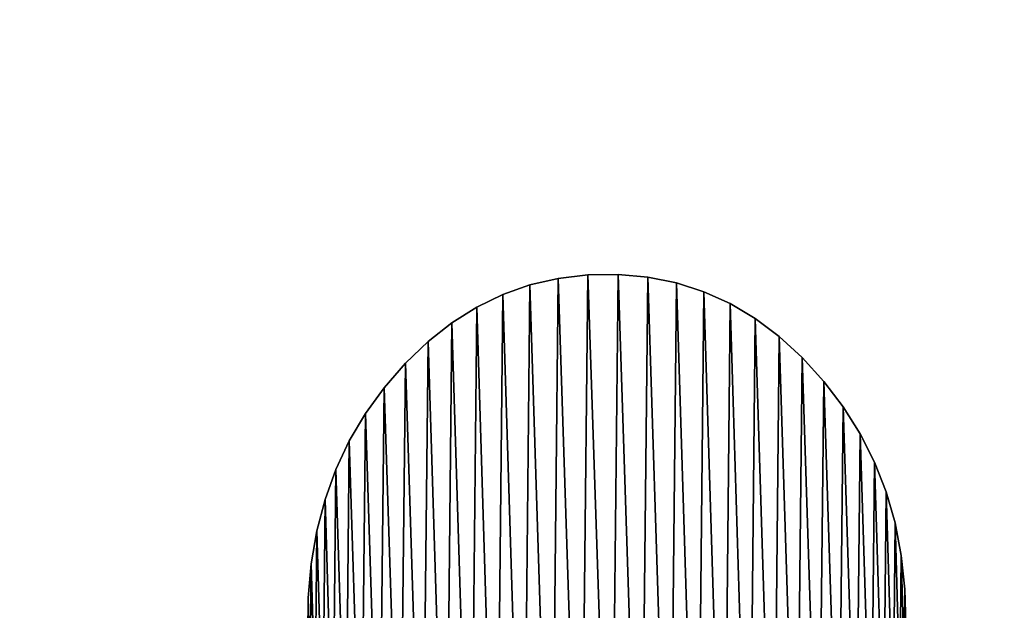
# Model space of a CAD drawing. Units: inches. Extents: x 0.6 to 49.2, y -2.7 to 45.8.
# Drawn here: x 9.3 to 9.8, y 2.5 to 2.8 of the extents above; entities that cross this region are included whole.
import ezdxf

# ---------------------------------------------------------------- set-up
doc = ezdxf.new("R2010")
doc.units = ezdxf.units.IN
doc.header["$MEASUREMENT"] = 0
doc.layers.get('0').update_dxf_attribs({"true_color": 0xff5454})
doc.layers.add('Capa_1', color=7, linetype='Continuous', true_color=0xffffff)

# ---------------------------------------------------------------- blocks, each defined once
blk = doc.blocks.new('block_2')
at = {"layer": 'Capa_1'}
for p, q in [((168.6542, -171.7599), (168.5173, -171.7914)), ((168.6542, -171.7599, 0.7874), (168.5173, -171.7914, 0.7874)), ((168.7968, -171.7432), (168.6542, -171.7599)), ((168.7968, -171.7432, 0.7874), (168.6542, -171.7599, 0.7874)), ((168.6542, -171.7599), (168.6542, -171.7599, 0.7874)), ((168.9438, -171.7413), (168.7968, -171.7432)), ((168.9438, -171.7413, 0.7874), (168.7968, -171.7432, 0.7874)), ((168.7968, -171.7432), (168.7968, -171.7432, 0.7874)), ((169.087, -171.7543), (168.9438, -171.7413)), ((169.087, -171.7543, 0.7874), (168.9438, -171.7413, 0.7874)), ((168.9438, -171.7413), (168.9438, -171.7413, 0.7874)), ((169.2247, -171.7821), (169.087, -171.7543)), ((169.2247, -171.7821, 0.7874), (169.087, -171.7543, 0.7874)), ((169.087, -171.7543), (169.087, -171.7543, 0.7874)), ((168.5173, -171.7914), (168.3859, -171.8376)), ((168.5173, -171.7914, 0.7874), (168.3859, -171.8376, 0.7874)), ((168.5173, -171.7914), (168.5173, -171.7914, 0.7874)), ((169.3571, -171.8247), (169.2247, -171.7821)), ((169.3571, -171.8247, 0.7874), (169.2247, -171.7821, 0.7874)), ((169.2247, -171.7821), (169.2247, -171.7821, 0.7874)), ((168.3859, -171.8376), (168.2602, -171.8986)), ((168.3859, -171.8376, 0.7874), (168.2602, -171.8986, 0.7874)), ((168.3859, -171.8376), (168.3859, -171.8376, 0.7874)), ((169.484, -171.882), (169.3571, -171.8247)), ((169.484, -171.882, 0.7874), (169.3571, -171.8247, 0.7874)), ((169.3571, -171.8247), (169.3571, -171.8247, 0.7874)), ((168.2602, -171.8986), (168.1399, -171.9743)), ((168.2602, -171.8986, 0.7874), (168.1399, -171.9743, 0.7874)), ((168.2602, -171.8986), (168.2602, -171.8986, 0.7874)), ((169.6053, -171.954), (169.484, -171.882)), ((169.6053, -171.954, 0.7874), (169.484, -171.882, 0.7874)), ((169.484, -171.882), (169.484, -171.882, 0.7874)), ((169.7211, -172.0408), (169.6053, -171.954)), ((169.7211, -172.0408, 0.7874), (169.6053, -171.954, 0.7874)), ((169.6053, -171.954), (169.6053, -171.954, 0.7874)), ((168.1399, -171.9743), (168.025, -172.0647)), ((168.1399, -171.9743, 0.7874), (168.025, -172.0647, 0.7874)), ((168.1399, -171.9743), (168.1399, -171.9743, 0.7874)), ((169.8312, -172.1421), (169.7211, -172.0408)), ((169.8312, -172.1421, 0.7874), (169.7211, -172.0408, 0.7874)), ((169.7211, -172.0408), (169.7211, -172.0408, 0.7874)), ((168.025, -172.0647), (167.9156, -172.1697)), ((168.025, -172.0647, 0.7874), (167.9156, -172.1697, 0.7874)), ((168.025, -172.0647), (168.025, -172.0647, 0.7874)), ((169.9356, -172.2574), (169.8312, -172.1421)), ((169.9356, -172.2574, 0.7874), (169.8312, -172.1421, 0.7874)), ((169.8312, -172.1421), (169.8312, -172.1421, 0.7874)), ((167.9156, -172.1697), (167.813, -172.2875)), ((167.9156, -172.1697, 0.7874), (167.813, -172.2875, 0.7874)), ((167.9156, -172.1697), (167.9156, -172.1697, 0.7874)), ((167.813, -172.2875), (167.7227, -172.4123)), ((167.813, -172.2875, 0.7874), (167.7227, -172.4123, 0.7874)), ((167.813, -172.2875), (167.813, -172.2875, 0.7874)), ((170.0301, -172.3804), (169.9356, -172.2574)), ((170.0301, -172.3804, 0.7874), (169.9356, -172.2574, 0.7874)), ((169.9356, -172.2574), (169.9356, -172.2574, 0.7874)), ((170.1118, -172.5102), (170.0301, -172.3804)), ((170.1118, -172.5102, 0.7874), (170.0301, -172.3804, 0.7874)), ((170.0301, -172.3804), (170.0301, -172.3804, 0.7874)), ((167.7227, -172.4123), (167.6451, -172.5437)), ((167.7227, -172.4123, 0.7874), (167.6451, -172.5437, 0.7874)), ((167.7227, -172.4123), (167.7227, -172.4123, 0.7874)), ((170.1807, -172.6468), (170.1118, -172.5102)), ((170.1807, -172.6468, 0.7874), (170.1118, -172.5102, 0.7874)), ((170.1118, -172.5102), (170.1118, -172.5102, 0.7874)), ((167.6451, -172.5437), (167.5801, -172.682)), ((167.6451, -172.5437, 0.7874), (167.5801, -172.682, 0.7874)), ((167.6451, -172.5437), (167.6451, -172.5437, 0.7874)), ((170.2367, -172.79), (170.1807, -172.6468)), ((170.2367, -172.79, 0.7874), (170.1807, -172.6468, 0.7874)), ((170.1807, -172.6468), (170.1807, -172.6468, 0.7874)), ((167.5801, -172.682), (167.5279, -172.8269)), ((167.5801, -172.682, 0.7874), (167.5279, -172.8269, 0.7874)), ((167.5801, -172.682), (167.5801, -172.682, 0.7874)), ((170.28, -172.94), (170.2367, -172.79)), ((170.28, -172.94, 0.7874), (170.2367, -172.79, 0.7874)), ((170.2367, -172.79), (170.2367, -172.79, 0.7874)), ((167.5279, -172.8269), (167.4883, -172.9785)), ((167.5279, -172.8269, 0.7874), (167.4883, -172.9785, 0.7874)), ((167.5279, -172.8269), (167.5279, -172.8269, 0.7874)), ((170.3104, -173.0966), (170.28, -172.94)), ((170.3104, -173.0966, 0.7874), (170.28, -172.94, 0.7874)), ((170.28, -172.94), (170.28, -172.94, 0.7874)), ((167.4883, -172.9785), (167.4613, -173.1367)), ((167.4883, -172.9785, 0.7874), (167.4613, -173.1367, 0.7874)), ((167.4883, -172.9785), (167.4883, -172.9785, 0.7874)), ((170.328, -173.2597), (170.3104, -173.0966)), ((170.328, -173.2597, 0.7874), (170.3104, -173.0966, 0.7874)), ((170.3104, -173.0966), (170.3104, -173.0966, 0.7874)), ((167.4613, -173.1367), (167.4471, -173.3016)), ((167.4613, -173.1367, 0.7874), (167.4471, -173.3016, 0.7874)), ((167.4613, -173.1367), (167.4613, -173.1367, 0.7874)), ((170.3328, -173.4293), (170.328, -173.2597)), ((170.3328, -173.4293, 0.7874), (170.328, -173.2597, 0.7874)), ((170.328, -173.2597), (170.328, -173.2597, 0.7874)), ((167.4471, -173.3016), (167.4455, -173.4719)), ((167.4471, -173.3016, 0.7874), (167.4455, -173.4719, 0.7874)), ((167.4471, -173.3016), (167.4471, -173.3016, 0.7874))]:
    blk.add_line(p, q, dxfattribs=at)
mesh = blk.add_polyface()
corners = [(79.8729, -180.1803), (79.8729, -181.2422), (79.8729, -179.067), (237.4597, -179.7148), (237.4597, -181.7833), (237.4597, -180.8148), (237.4597, -182.4833), (237.4597, -182.7775), (76.0737, -144.3777), (76.0645, -145.7181), (76.0645, -145.1067), (76.0645, -146.6323), (76.0645, -147.7123), (76.0645, -148.8208), (76.0645, -149.8207), (76.0645, -151.588), (76.0645, -154.0651), (76.0645, -162.4606), (76.0645, -171.5394), (76.0645, -174.8707), (76.0645, -176.86), (76.0645, -177.4076), (76.0645, -178.2808), (76.0645, -179.3427), (76.0645, -181.4835), (76.0645, -182.733), (76.1758, -184.6832), (76.5014, -141.1844), (76.8582, -187.7898), (77.5217, -138.2178), (78.1066, -190.6431), (79.0711, -135.5416), (79.8577, -193.1796), (79.8729, -145.0172), (79.9166, -143.883), (81.0859, -133.2194), (80.3615, -141.4798), (81.2475, -139.2621), (83.5027, -131.3148), (82.5259, -137.2785), (84.1481, -135.5778), (86.2578, -129.8915), (86.0656, -134.2087), (88.2296, -133.2198), (89.2877, -129.0132), (90.5916, -132.6598), (92.2944, -128.7411), (92.9114, -132.5489), (98.7704, -128.7411), (101.9022, -132.5489), (114.1743, -128.7411), (119.0666, -132.5489), (135.4883, -128.7411), (141.3866, -132.5489), (159.6945, -128.7411), (165.8443, -132.5489), (183.775, -128.7411), (189.4218, -132.5489), (204.7118, -128.7411), (209.1011, -132.5489), (219.487, -128.7411), (221.8644, -132.5489), (225.0827, -128.7411), (225.712, -132.5647), (228.3071, -129.064), (228.1409, -132.9315), (230.3925, -133.7476), (231.3157, -129.9902), (232.4182, -134.9642), (234.0447, -131.456), (234.1693, -136.5327), (236.4304, -133.3978), (235.5969, -138.4043), (236.6525, -140.5304), (238.4092, -135.752), (237.2873, -142.8622), (237.4597, -144.9351), (237.4597, -145.2684), (237.4597, -155.218), (241.269, -145.1427), (241.269, -151.7288), (241.2667, -144.652), (241.269, -149.8949), (241.269, -150.9557), (241.269, -145.7846), (241.269, -146.7179), (241.269, -147.8054), (241.269, -148.9101), (241.269, -150.6224), (241.269, -158.2451), (241.269, -171.8633), (241.269, -154.3402), (241.269, -167.5923), (241.269, -162.8577), (241.269, -176.8898), (241.269, -177.4698), (241.269, -176.6711), (241.269, -178.364), (241.269, -180.5468), (241.269, -179.4354), (80.3069, -186.0333), (82.0477, -195.3355), (79.9009, -183.6168), (79.8729, -182.663), (79.8729, -182.1155), (79.8729, -145.5315), (79.8729, -146.3829), (79.8729, -147.4342), (79.8729, -148.5485), (79.8729, -149.5884), (79.8729, -150.4169), (79.8729, -150.8969), (79.8729, -151.2471), (79.8729, -153.2971), (79.8729, -156.8359), (79.8729, -161.2777), (79.8729, -166.0367), (79.8729, -170.5273), (79.8729, -174.1637), (79.8729, -176.3602), (79.8729, -176.79), (79.8729, -177.2348), (79.8729, -178.0395), (81.158, -188.2683), (82.4056, -190.2732), (84.6132, -197.0473), (84.001, -191.9994), (85.8957, -193.398), (87.4905, -198.2513), (88.041, -194.4204), (90.6162, -198.8837), (90.3884, -195.018), (92.6257, -195.158), (93.7142, -198.9658), (100.7992, -195.158), (104.2769, -198.9658), (117.3977, -195.158), (122.5101, -198.9658), (139.4034, -195.158), (145.396, -198.9658), (163.7982, -195.158), (169.9165, -198.9658), (187.5643, -195.158), (193.0539, -198.9658), (221.1386, -195.158), (211.7901, -198.9658), (223.1073, -198.9658), (225.5031, -195.151), (226.4484, -198.9087), (227.9446, -194.8238), (229.5906, -198.3267), (230.2129, -194.0433), (232.4904, -197.1679), (232.2593, -192.8582), (234.035, -191.3172), (235.0841, -195.496), (235.4915, -189.4689), (237.308, -193.3747), (236.58, -187.3622), (237.2517, -185.0457), (239.0984, -190.8675), (239.9173, -138.4548), (240.3916, -188.0381), (240.891, -141.4427), (241.1239, -184.9502), (241.269, -182.7495), (241.269, -182.3409), (241.269, -175.0848), (241.269, -181.561), (237.4597, -164.0528), (237.4597, -159.3547), (237.4597, -168.7264), (237.4597, -172.7899), (237.4597, -175.6575), (237.4597, -176.7436), (237.4597, -176.9978), (237.4597, -177.6692), (237.4597, -178.6206), (237.4597, -146.9807), (237.4597, -145.996), (237.4597, -148.0854), (237.4597, -149.1729), (237.4597, -150.1062), (237.4597, -150.7481), (237.4597, -150.9715), (237.4597, -152.2284), (76.0645, -182.2882), (76.0645, -180.456), (76.0645, -176.6157), (76.0645, -167.2074), (76.0645, -157.8845), (76.0645, -150.9464), (76.0645, -150.575)]
mesh.append_faces([[corners[k] for k in face] for face in [(3, 4, 5), (8, 9, 10), (82, 86, 87), (83, 82, 88), (92, 89, 93), (98, 97, 99), (166, 98, 168), (78, 169, 170), (77, 178, 179), (14, 191, 192)]], dxfattribs={"vtx0": -1})
mesh.append_faces([[corners[k] for k in face] for face in [(4, 3, 6), (6, 3, 7), (9, 8, 11), (11, 8, 12), (12, 8, 13), (13, 8, 14), (15, 8, 16), (18, 8, 19), (20, 8, 21), (21, 8, 22), (22, 8, 23), (25, 8, 26), (26, 27, 28), (28, 29, 30), (30, 31, 32), (33, 31, 34), (34, 35, 36), (36, 35, 37), (37, 38, 39), (39, 38, 40), (40, 41, 42), (42, 41, 43), (43, 44, 45), (45, 46, 47), (47, 48, 49), (49, 50, 51), (51, 52, 53), (53, 54, 55), (55, 56, 57), (57, 58, 59), (59, 60, 61), (61, 62, 63), (63, 64, 65), (65, 64, 66), (66, 67, 68), (68, 69, 70), (70, 71, 72), (72, 71, 73), (73, 74, 75), (75, 74, 76), (76, 74, 77), (79, 80, 81), (80, 82, 83), (89, 90, 91), (90, 89, 92), (97, 98, 95), (32, 100, 101), (100, 32, 102), (102, 32, 103), (103, 32, 104), (104, 2, 1), (101, 124, 125), (125, 127, 128), (128, 129, 130), (130, 132, 133), (133, 134, 135), (135, 136, 137), (137, 138, 139), (139, 140, 141), (141, 142, 143), (143, 144, 145), (145, 144, 146), (146, 147, 148), (148, 149, 150), (150, 151, 152), (152, 154, 155), (155, 156, 157), (157, 7, 160), (160, 161, 162), (162, 163, 164), (164, 81, 165), (165, 81, 166), (91, 81, 80), (169, 78, 171), (171, 78, 172), (172, 78, 173), (173, 78, 174), (174, 78, 175), (175, 78, 176), (176, 78, 177), (177, 78, 3), (178, 77, 180), (180, 77, 181), (181, 77, 182), (182, 77, 183), (183, 77, 184), (184, 77, 185), (185, 77, 78), (191, 14, 15)]], dxfattribs={"vtx0": -1, "vtx1": -1})
mesh.append_faces([[corners[k] for k in face] for face in [(14, 8, 15), (16, 8, 17), (17, 8, 18), (19, 8, 20), (23, 8, 24), (24, 8, 25), (32, 31, 33), (77, 74, 78), (78, 74, 3), (80, 79, 82), (104, 32, 33), (160, 7, 3), (160, 3, 74), (166, 81, 91), (166, 91, 90), (166, 96, 95), (166, 95, 98)]], dxfattribs={"vtx0": -1, "vtx1": -1, "vtx2": -1})
mesh.append_faces([[corners[k] for k in face] for face in [(26, 8, 27), (28, 27, 29), (30, 29, 31), (34, 31, 35), (37, 35, 38), (40, 38, 41), (43, 41, 44), (45, 44, 46), (47, 46, 48), (49, 48, 50), (51, 50, 52), (53, 52, 54), (55, 54, 56), (57, 56, 58), (59, 58, 60), (61, 60, 62), (63, 62, 64), (66, 64, 67), (68, 67, 69), (70, 69, 71), (73, 71, 74), (82, 79, 84), (82, 84, 85), (82, 85, 86), (104, 33, 105), (104, 105, 106), (104, 106, 107), (104, 107, 108), (104, 108, 109), (104, 109, 110), (104, 110, 111), (104, 111, 112), (104, 112, 113), (104, 113, 114), (104, 114, 115), (104, 115, 116), (104, 116, 117), (104, 117, 118), (104, 118, 119), (104, 119, 120), (104, 120, 121), (104, 121, 122), (104, 122, 2), (101, 100, 123), (101, 123, 124), (125, 124, 126), (125, 126, 127), (128, 127, 129), (130, 129, 131), (130, 131, 132), (133, 132, 134), (135, 134, 136), (137, 136, 138), (139, 138, 140), (141, 140, 142), (143, 142, 144), (146, 144, 147), (148, 147, 149), (150, 149, 151), (152, 151, 153), (152, 153, 154), (155, 154, 156), (157, 156, 158), (157, 158, 159), (157, 159, 7), (160, 74, 161), (162, 161, 163), (164, 163, 81), (166, 90, 167), (166, 167, 96)]], dxfattribs={"vtx0": -1, "vtx2": -1})
mesh.append_faces([[corners[k] for k in face] for face in [(0, 1, 2), (94, 95, 96)]], dxfattribs={"vtx1": -1})
mesh.append_faces([[corners[k] for k in face] for face in [(25, 186, 24), (24, 187, 23), (20, 188, 19), (18, 189, 17), (17, 190, 16)]], dxfattribs={"vtx2": -1})
mesh = blk.add_polyface()
corners = [(79.8729, -180.1803, 0.7874), (79.8729, -179.067, 0.7874), (79.8729, -181.2422, 0.7874), (76.0645, -182.733, 0.7874), (76.0645, -181.4835, 0.7874), (76.0645, -182.2882, 0.7874), (76.1758, -184.6832, 0.7874), (76.0645, -179.3427, 0.7874), (76.0645, -178.2808, 0.7874), (76.0645, -177.4076, 0.7874), (76.0645, -176.86, 0.7874), (76.0645, -174.8707, 0.7874), (76.0645, -171.5394, 0.7874), (76.0645, -162.4606, 0.7874), (76.0645, -154.0651, 0.7874), (76.0645, -151.588, 0.7874), (76.0645, -149.8207, 0.7874), (76.0645, -148.8208, 0.7874), (76.0645, -147.7123, 0.7874), (76.0645, -146.6323, 0.7874), (76.0645, -145.7181, 0.7874), (76.0645, -145.1067, 0.7874), (76.0737, -144.3777, 0.7874), (76.5014, -141.1844, 0.7874), (76.8582, -187.7898, 0.7874), (77.5217, -138.2178, 0.7874), (78.1066, -190.6431, 0.7874), (79.0711, -135.5416, 0.7874), (79.8577, -193.1796, 0.7874), (79.8729, -145.0172, 0.7874), (79.9166, -143.883, 0.7874), (81.0859, -133.2194, 0.7874), (79.8729, -182.1155, 0.7874), (79.8729, -178.0395, 0.7874), (79.8729, -177.2348, 0.7874), (79.8729, -176.79, 0.7874), (79.8729, -176.3602, 0.7874), (79.8729, -174.1637, 0.7874), (79.8729, -170.5273, 0.7874), (79.8729, -166.0367, 0.7874), (79.8729, -161.2777, 0.7874), (79.8729, -156.8359, 0.7874), (79.8729, -153.2971, 0.7874), (79.8729, -151.2471, 0.7874), (79.8729, -150.8969, 0.7874), (79.8729, -150.4169, 0.7874), (79.8729, -149.5884, 0.7874), (79.8729, -148.5485, 0.7874), (79.8729, -147.4342, 0.7874), (79.8729, -146.3829, 0.7874), (79.8729, -145.5315, 0.7874), (80.3615, -141.4798, 0.7874), (81.2475, -139.2621, 0.7874), (83.5027, -131.3148, 0.7874), (82.5259, -137.2785, 0.7874), (84.1481, -135.5778, 0.7874), (86.2578, -129.8915, 0.7874), (86.0656, -134.2087, 0.7874), (88.2296, -133.2198, 0.7874), (89.2877, -129.0132, 0.7874), (90.5916, -132.6598, 0.7874), (92.2944, -128.7411, 0.7874), (92.9114, -132.5489, 0.7874), (98.7704, -128.7411, 0.7874), (101.9022, -132.5489, 0.7874), (114.1743, -128.7411, 0.7874), (119.0666, -132.5489, 0.7874), (135.4883, -128.7411, 0.7874), (141.3866, -132.5489, 0.7874), (159.6945, -128.7411, 0.7874), (165.8443, -132.5489, 0.7874), (183.775, -128.7411, 0.7874), (189.4218, -132.5489, 0.7874), (204.7118, -128.7411, 0.7874), (209.1011, -132.5489, 0.7874), (219.487, -128.7411, 0.7874), (221.8644, -132.5489, 0.7874), (225.0827, -128.7411, 0.7874), (225.712, -132.5647, 0.7874), (228.3071, -129.064, 0.7874), (228.1409, -132.9315, 0.7874), (230.3925, -133.7476, 0.7874), (231.3157, -129.9902, 0.7874), (232.4182, -134.9642, 0.7874), (234.0447, -131.456, 0.7874), (234.1693, -136.5327, 0.7874), (236.4304, -133.3978, 0.7874), (235.5969, -138.4043, 0.7874), (236.6525, -140.5304, 0.7874), (238.4092, -135.752, 0.7874), (237.2873, -142.8622, 0.7874), (237.4597, -144.9351, 0.7874), (237.4597, -145.2684, 0.7874), (237.4597, -155.218, 0.7874), (237.4597, -150.9715, 0.7874), (237.4597, -152.2284, 0.7874), (237.4597, -150.7481, 0.7874), (237.4597, -150.1062, 0.7874), (237.4597, -149.1729, 0.7874), (237.4597, -148.0854, 0.7874), (237.4597, -146.9807, 0.7874), (237.4597, -145.996, 0.7874), (237.4597, -179.7148, 0.7874), (237.4597, -177.6692, 0.7874), (237.4597, -178.6206, 0.7874), (237.4597, -176.9978, 0.7874), (237.4597, -176.7436, 0.7874), (237.4597, -175.6575, 0.7874), (237.4597, -172.7899, 0.7874), (237.4597, -168.7264, 0.7874), (237.4597, -164.0528, 0.7874), (237.4597, -159.3547, 0.7874), (76.0645, -150.575, 0.7874), (76.0645, -150.9464, 0.7874), (76.0645, -157.8845, 0.7874), (76.0645, -167.2074, 0.7874), (76.0645, -176.6157, 0.7874), (76.0645, -180.456, 0.7874), (79.8729, -182.663, 0.7874), (79.9009, -183.6168, 0.7874), (80.3069, -186.0333, 0.7874), (82.0477, -195.3355, 0.7874), (81.158, -188.2683, 0.7874), (82.4056, -190.2732, 0.7874), (84.6132, -197.0473, 0.7874), (84.001, -191.9994, 0.7874), (85.8957, -193.398, 0.7874), (87.4905, -198.2513, 0.7874), (88.041, -194.4204, 0.7874), (90.6162, -198.8837, 0.7874), (90.3884, -195.018, 0.7874), (92.6257, -195.158, 0.7874), (93.7142, -198.9658, 0.7874), (100.7992, -195.158, 0.7874), (104.2769, -198.9658, 0.7874), (117.3977, -195.158, 0.7874), (122.5101, -198.9658, 0.7874), (139.4034, -195.158, 0.7874), (145.396, -198.9658, 0.7874), (163.7982, -195.158, 0.7874), (169.9165, -198.9658, 0.7874), (187.5643, -195.158, 0.7874), (193.0539, -198.9658, 0.7874), (221.1386, -195.158, 0.7874), (211.7901, -198.9658, 0.7874), (223.1073, -198.9658, 0.7874), (225.5031, -195.151, 0.7874), (226.4484, -198.9087, 0.7874), (227.9446, -194.8238, 0.7874), (229.5906, -198.3267, 0.7874), (230.2129, -194.0433, 0.7874), (232.4904, -197.1679, 0.7874), (232.2593, -192.8582, 0.7874), (234.035, -191.3172, 0.7874), (235.0841, -195.496, 0.7874), (235.4915, -189.4689, 0.7874), (237.308, -193.3747, 0.7874), (236.58, -187.3622, 0.7874), (237.2517, -185.0457, 0.7874), (237.4597, -182.7775, 0.7874), (239.0984, -190.8675, 0.7874), (237.4597, -182.4833, 0.7874), (237.4597, -181.7833, 0.7874), (237.4597, -180.8148, 0.7874), (239.9173, -138.4548, 0.7874), (240.3916, -188.0381, 0.7874), (240.891, -141.4427, 0.7874), (241.1239, -184.9502, 0.7874), (241.2667, -144.652, 0.7874), (241.269, -182.7495, 0.7874), (241.269, -182.3409, 0.7874), (241.269, -154.3402, 0.7874), (241.269, -179.4354, 0.7874), (241.269, -177.4698, 0.7874), (241.269, -180.5468, 0.7874), (241.269, -178.364, 0.7874), (241.269, -176.8898, 0.7874), (241.269, -176.6711, 0.7874), (241.269, -171.8633, 0.7874), (241.269, -158.2451, 0.7874), (241.269, -181.561, 0.7874), (241.269, -175.0848, 0.7874), (241.269, -167.5923, 0.7874), (241.269, -162.8577, 0.7874), (241.269, -150.9557, 0.7874), (241.269, -149.8949, 0.7874), (241.269, -151.7288, 0.7874), (241.269, -150.6224, 0.7874), (241.269, -145.1427, 0.7874), (241.269, -148.9101, 0.7874), (241.269, -147.8054, 0.7874), (241.269, -146.7179, 0.7874), (241.269, -145.7846, 0.7874)]
mesh.append_faces([[corners[k] for k in face] for face in [(3, 4, 5), (29, 49, 50), (93, 94, 95), (102, 103, 104), (15, 112, 113), (173, 172, 175), (178, 177, 181), (179, 182, 183), (185, 184, 187), (188, 191, 192)]], dxfattribs={"vtx0": -1})
mesh.append_faces([[corners[k] for k in face] for face in [(7, 6, 8), (8, 6, 9), (9, 6, 10), (11, 6, 12), (14, 6, 15), (16, 6, 17), (17, 6, 18), (18, 6, 19), (19, 6, 20), (20, 6, 21), (21, 6, 22), (22, 6, 23), (23, 24, 25), (25, 26, 27), (27, 30, 31), (31, 52, 53), (53, 55, 56), (56, 58, 59), (59, 60, 61), (61, 62, 63), (63, 64, 65), (65, 66, 67), (67, 68, 69), (69, 70, 71), (71, 72, 73), (73, 74, 75), (75, 76, 77), (77, 78, 79), (79, 81, 82), (82, 83, 84), (84, 85, 86), (86, 88, 89), (94, 93, 96), (96, 93, 97), (97, 93, 98), (98, 93, 99), (99, 93, 100), (100, 93, 101), (101, 93, 92), (103, 102, 105), (105, 102, 106), (106, 102, 107), (107, 102, 108), (108, 102, 109), (109, 102, 110), (110, 102, 111), (111, 102, 93), (112, 15, 16), (118, 28, 119), (119, 28, 120), (120, 121, 122), (122, 121, 123), (123, 124, 125), (125, 124, 126), (126, 127, 128), (128, 129, 130), (130, 129, 131), (131, 132, 133), (133, 134, 135), (135, 136, 137), (137, 138, 139), (139, 140, 141), (141, 142, 143), (143, 145, 146), (146, 147, 148), (148, 149, 150), (150, 151, 152), (152, 151, 153), (153, 154, 155), (155, 156, 157), (157, 156, 158), (158, 156, 159), (159, 160, 161), (161, 160, 162), (162, 160, 163), (163, 160, 102), (89, 160, 164), (164, 165, 166), (166, 167, 168), (172, 173, 174), (171, 178, 179), (184, 185, 186), (168, 186, 188), (186, 168, 171)]], dxfattribs={"vtx0": -1, "vtx1": -1})
mesh.append_faces([[corners[k] for k in face] for face in [(4, 6, 7), (10, 6, 11), (12, 6, 13), (13, 6, 14), (15, 6, 16), (27, 28, 29), (29, 28, 32), (29, 2, 1), (102, 160, 93), (93, 160, 92), (92, 160, 89), (168, 170, 171), (178, 171, 170), (178, 174, 173), (178, 173, 177), (188, 186, 185)]], dxfattribs={"vtx0": -1, "vtx1": -1, "vtx2": -1})
mesh.append_faces([[corners[k] for k in face] for face in [(4, 3, 6), (23, 6, 24), (25, 24, 26), (27, 26, 28), (27, 29, 30), (29, 32, 2), (29, 1, 33), (29, 33, 34), (29, 34, 35), (29, 35, 36), (29, 36, 37), (29, 37, 38), (29, 38, 39), (29, 39, 40), (29, 40, 41), (29, 41, 42), (29, 42, 43), (29, 43, 44), (29, 44, 45), (29, 45, 46), (29, 46, 47), (29, 47, 48), (29, 48, 49), (31, 30, 51), (31, 51, 52), (53, 52, 54), (53, 54, 55), (56, 55, 57), (56, 57, 58), (59, 58, 60), (61, 60, 62), (63, 62, 64), (65, 64, 66), (67, 66, 68), (69, 68, 70), (71, 70, 72), (73, 72, 74), (75, 74, 76), (77, 76, 78), (79, 78, 80), (79, 80, 81), (82, 81, 83), (84, 83, 85), (86, 85, 87), (86, 87, 88), (89, 88, 90), (89, 90, 91), (89, 91, 92), (28, 118, 32), (120, 28, 121), (123, 121, 124), (126, 124, 127), (128, 127, 129), (131, 129, 132), (133, 132, 134), (135, 134, 136), (137, 136, 138), (139, 138, 140), (141, 140, 142), (143, 142, 144), (143, 144, 145), (146, 145, 147), (148, 147, 149), (150, 149, 151), (153, 151, 154), (155, 154, 156), (159, 156, 160), (164, 160, 165), (166, 165, 167), (168, 167, 169), (168, 169, 170), (178, 170, 180), (178, 180, 174), (179, 178, 182), (188, 185, 189), (188, 189, 190), (188, 190, 191)]], dxfattribs={"vtx0": -1, "vtx2": -1})
mesh.append_faces([[corners[k] for k in face] for face in [(0, 1, 2), (176, 177, 173)]], dxfattribs={"vtx1": -1})
mesh.append_faces([[corners[k] for k in face] for face in [(14, 114, 13), (13, 115, 12), (11, 116, 10), (7, 117, 4)]], dxfattribs={"vtx2": -1})
mesh = blk.add_polyface()
corners = [(167.4566, -173.638), (167.4471, -173.3016), (167.4455, -173.4719), (167.4613, -173.1367), (167.4804, -173.7977), (167.4883, -172.9785), (167.5168, -173.951), (167.5279, -172.8269), (167.5659, -174.0976), (167.5801, -172.682), (167.6277, -174.2375), (167.6451, -172.5437), (167.7021, -174.3705), (167.7227, -172.4123), (167.7892, -174.4967), (167.813, -172.2875), (167.8891, -174.6157), (167.9156, -172.1697), (167.9972, -174.7228), (168.025, -172.0647), (168.1107, -174.8154), (168.1399, -171.9743), (168.2296, -174.8936), (168.2602, -171.8986), (168.354, -174.9573), (168.3859, -171.8376), (168.4839, -175.0064), (168.5173, -171.7914), (168.6194, -175.041), (168.6542, -171.7599), (168.7606, -175.061), (168.7968, -171.7432), (168.9072, -175.0665), (168.9438, -171.7413), (169.0517, -175.0574), (169.087, -171.7543), (169.1908, -175.0337), (169.2247, -171.7821), (169.3245, -174.9955), (169.3571, -171.8247), (169.4528, -174.9427), (169.484, -171.882), (169.5755, -174.8754), (169.6053, -171.954), (169.6926, -174.7936), (169.7211, -172.0408), (169.8042, -174.6974), (169.8312, -172.1421), (169.91, -174.5867), (169.9356, -172.2574), (170.0077, -174.4658), (170.0301, -172.3804), (170.0926, -174.3379), (170.1118, -172.5102), (170.1647, -174.2031), (170.1807, -172.6468), (170.2239, -174.0615), (170.2367, -172.79), (170.2704, -173.9133), (170.28, -172.94), (170.304, -173.7584), (170.3104, -173.0966), (170.3248, -173.5971), (170.328, -173.2597), (170.3328, -173.4293)]
mesh.append_faces([[corners[k] for k in face] for face in [(0, 1, 2), (63, 62, 64)]], dxfattribs={"vtx0": -1})
mesh.append_faces([[corners[k] for k in face] for face in [(1, 0, 3), (3, 4, 5), (5, 6, 7), (7, 8, 9), (9, 10, 11), (11, 12, 13), (13, 14, 15), (15, 16, 17), (17, 18, 19), (19, 20, 21), (21, 22, 23), (23, 24, 25), (25, 26, 27), (27, 28, 29), (29, 30, 31), (31, 32, 33), (33, 34, 35), (35, 36, 37), (37, 38, 39), (39, 40, 41), (41, 42, 43), (43, 44, 45), (45, 46, 47), (47, 48, 49), (49, 50, 51), (51, 52, 53), (53, 54, 55), (55, 56, 57), (57, 58, 59), (59, 60, 61), (61, 62, 63)]], dxfattribs={"vtx0": -1, "vtx1": -1})
mesh.append_faces([[corners[k] for k in face] for face in [(3, 0, 4), (5, 4, 6), (7, 6, 8), (9, 8, 10), (11, 10, 12), (13, 12, 14), (15, 14, 16), (17, 16, 18), (19, 18, 20), (21, 20, 22), (23, 22, 24), (25, 24, 26), (27, 26, 28), (29, 28, 30), (31, 30, 32), (33, 32, 34), (35, 34, 36), (37, 36, 38), (39, 38, 40), (41, 40, 42), (43, 42, 44), (45, 44, 46), (47, 46, 48), (49, 48, 50), (51, 50, 52), (53, 52, 54), (55, 54, 56), (57, 56, 58), (59, 58, 60), (61, 60, 62)]], dxfattribs={"vtx0": -1, "vtx2": -1})
mesh = blk.add_polyface()
corners = [(167.4566, -173.638, 0.7874), (167.4471, -173.3016, 0.7874), (167.4455, -173.4719, 0.7874), (167.4613, -173.1367, 0.7874), (167.4804, -173.7977, 0.7874), (167.4883, -172.9785, 0.7874), (167.5168, -173.951, 0.7874), (167.5279, -172.8269, 0.7874), (167.5659, -174.0976, 0.7874), (167.5801, -172.682, 0.7874), (167.6277, -174.2375, 0.7874), (167.6451, -172.5437, 0.7874), (167.7021, -174.3705, 0.7874), (167.7227, -172.4123, 0.7874), (167.7892, -174.4967, 0.7874), (167.813, -172.2875, 0.7874), (167.8891, -174.6157, 0.7874), (167.9156, -172.1697, 0.7874), (167.9972, -174.7228, 0.7874), (168.025, -172.0647, 0.7874), (168.1107, -174.8154, 0.7874), (168.1399, -171.9743, 0.7874), (168.2296, -174.8936, 0.7874), (168.2602, -171.8986, 0.7874), (168.354, -174.9573, 0.7874), (168.3859, -171.8376, 0.7874), (168.4839, -175.0064, 0.7874), (168.5173, -171.7914, 0.7874), (168.6194, -175.041, 0.7874), (168.6542, -171.7599, 0.7874), (168.7606, -175.061, 0.7874), (168.7968, -171.7432, 0.7874), (168.9072, -175.0665, 0.7874), (168.9438, -171.7413, 0.7874), (169.0517, -175.0574, 0.7874), (169.087, -171.7543, 0.7874), (169.1908, -175.0337, 0.7874), (169.2247, -171.7821, 0.7874), (169.3245, -174.9955, 0.7874), (169.3571, -171.8247, 0.7874), (169.4528, -174.9427, 0.7874), (169.484, -171.882, 0.7874), (169.5755, -174.8754, 0.7874), (169.6053, -171.954, 0.7874), (169.6926, -174.7936, 0.7874), (169.7211, -172.0408, 0.7874), (169.8042, -174.6974, 0.7874), (169.8312, -172.1421, 0.7874), (169.91, -174.5867, 0.7874), (169.9356, -172.2574, 0.7874), (170.0077, -174.4658, 0.7874), (170.0301, -172.3804, 0.7874), (170.0926, -174.3379, 0.7874), (170.1118, -172.5102, 0.7874), (170.1647, -174.2031, 0.7874), (170.1807, -172.6468, 0.7874), (170.2239, -174.0615, 0.7874), (170.2367, -172.79, 0.7874), (170.2704, -173.9133, 0.7874), (170.28, -172.94, 0.7874), (170.304, -173.7584, 0.7874), (170.3104, -173.0966, 0.7874), (170.3248, -173.5971, 0.7874), (170.328, -173.2597, 0.7874), (170.3328, -173.4293, 0.7874)]
mesh.append_faces([[corners[k] for k in face] for face in [(0, 1, 2), (63, 62, 64)]], dxfattribs={"vtx0": -1})
mesh.append_faces([[corners[k] for k in face] for face in [(1, 0, 3), (3, 4, 5), (5, 6, 7), (7, 8, 9), (9, 10, 11), (11, 12, 13), (13, 14, 15), (15, 16, 17), (17, 18, 19), (19, 20, 21), (21, 22, 23), (23, 24, 25), (25, 26, 27), (27, 28, 29), (29, 30, 31), (31, 32, 33), (33, 34, 35), (35, 36, 37), (37, 38, 39), (39, 40, 41), (41, 42, 43), (43, 44, 45), (45, 46, 47), (47, 48, 49), (49, 50, 51), (51, 52, 53), (53, 54, 55), (55, 56, 57), (57, 58, 59), (59, 60, 61), (61, 62, 63)]], dxfattribs={"vtx0": -1, "vtx1": -1})
mesh.append_faces([[corners[k] for k in face] for face in [(3, 0, 4), (5, 4, 6), (7, 6, 8), (9, 8, 10), (11, 10, 12), (13, 12, 14), (15, 14, 16), (17, 16, 18), (19, 18, 20), (21, 20, 22), (23, 22, 24), (25, 24, 26), (27, 26, 28), (29, 28, 30), (31, 30, 32), (33, 32, 34), (35, 34, 36), (37, 36, 38), (39, 38, 40), (41, 40, 42), (43, 42, 44), (45, 44, 46), (47, 46, 48), (49, 48, 50), (51, 50, 52), (53, 52, 54), (55, 54, 56), (57, 56, 58), (59, 58, 60), (61, 60, 62)]], dxfattribs={"vtx0": -1, "vtx2": -1})
mesh = blk.add_polyface()
corners = [(168.5173, -171.7914, 0.7874), (168.6542, -171.7599), (168.5173, -171.7914), (168.6542, -171.7599, 0.7874)]
mesh.append_faces([[corners[k] for k in face] for face in [(0, 1, 2), (1, 0, 3)]], dxfattribs={"vtx0": -1})
mesh = blk.add_polyface()
corners = [(168.6542, -171.7599, 0.7874), (168.7968, -171.7432), (168.6542, -171.7599), (168.7968, -171.7432, 0.7874)]
mesh.append_faces([[corners[k] for k in face] for face in [(0, 1, 2), (1, 0, 3)]], dxfattribs={"vtx0": -1})
mesh = blk.add_polyface()
corners = [(168.7968, -171.7432, 0.7874), (168.9438, -171.7413), (168.7968, -171.7432), (168.9438, -171.7413, 0.7874)]
mesh.append_faces([[corners[k] for k in face] for face in [(0, 1, 2), (1, 0, 3)]], dxfattribs={"vtx0": -1})
mesh = blk.add_polyface()
corners = [(168.9438, -171.7413, 0.7874), (169.087, -171.7543), (168.9438, -171.7413), (169.087, -171.7543, 0.7874)]
mesh.append_faces([[corners[k] for k in face] for face in [(0, 1, 2), (1, 0, 3)]], dxfattribs={"vtx0": -1})
mesh = blk.add_polyface()
corners = [(169.087, -171.7543, 0.7874), (169.2247, -171.7821), (169.087, -171.7543), (169.2247, -171.7821, 0.7874)]
mesh.append_faces([[corners[k] for k in face] for face in [(0, 1, 2), (1, 0, 3)]], dxfattribs={"vtx0": -1})
mesh = blk.add_polyface()
corners = [(168.3859, -171.8376, 0.7874), (168.5173, -171.7914), (168.3859, -171.8376), (168.5173, -171.7914, 0.7874)]
mesh.append_faces([[corners[k] for k in face] for face in [(0, 1, 2), (1, 0, 3)]], dxfattribs={"vtx0": -1})
mesh = blk.add_polyface()
corners = [(169.2247, -171.7821, 0.7874), (169.3571, -171.8247), (169.2247, -171.7821), (169.3571, -171.8247, 0.7874)]
mesh.append_faces([[corners[k] for k in face] for face in [(0, 1, 2), (1, 0, 3)]], dxfattribs={"vtx0": -1})
mesh = blk.add_polyface()
corners = [(168.2602, -171.8986, 0.7874), (168.3859, -171.8376), (168.2602, -171.8986), (168.3859, -171.8376, 0.7874)]
mesh.append_faces([[corners[k] for k in face] for face in [(0, 1, 2), (1, 0, 3)]], dxfattribs={"vtx0": -1})
mesh = blk.add_polyface()
corners = [(169.3571, -171.8247, 0.7874), (169.484, -171.882), (169.3571, -171.8247), (169.484, -171.882, 0.7874)]
mesh.append_faces([[corners[k] for k in face] for face in [(0, 1, 2), (1, 0, 3)]], dxfattribs={"vtx0": -1})
mesh = blk.add_polyface()
corners = [(168.1399, -171.9743, 0.7874), (168.2602, -171.8986), (168.1399, -171.9743), (168.2602, -171.8986, 0.7874)]
mesh.append_faces([[corners[k] for k in face] for face in [(0, 1, 2), (1, 0, 3)]], dxfattribs={"vtx0": -1})
mesh = blk.add_polyface()
corners = [(169.484, -171.882, 0.7874), (169.6053, -171.954), (169.484, -171.882), (169.6053, -171.954, 0.7874)]
mesh.append_faces([[corners[k] for k in face] for face in [(0, 1, 2), (1, 0, 3)]], dxfattribs={"vtx0": -1})
mesh = blk.add_polyface()
corners = [(169.6053, -171.954, 0.7874), (169.7211, -172.0408), (169.6053, -171.954), (169.7211, -172.0408, 0.7874)]
mesh.append_faces([[corners[k] for k in face] for face in [(0, 1, 2), (1, 0, 3)]], dxfattribs={"vtx0": -1})
mesh = blk.add_polyface()
corners = [(168.025, -172.0647, 0.7874), (168.1399, -171.9743), (168.025, -172.0647), (168.1399, -171.9743, 0.7874)]
mesh.append_faces([[corners[k] for k in face] for face in [(0, 1, 2), (1, 0, 3)]], dxfattribs={"vtx0": -1})
mesh = blk.add_polyface()
corners = [(169.7211, -172.0408, 0.7874), (169.8312, -172.1421), (169.7211, -172.0408), (169.8312, -172.1421, 0.7874)]
mesh.append_faces([[corners[k] for k in face] for face in [(0, 1, 2), (1, 0, 3)]], dxfattribs={"vtx0": -1})
mesh = blk.add_polyface()
corners = [(167.9156, -172.1697, 0.7874), (168.025, -172.0647), (167.9156, -172.1697), (168.025, -172.0647, 0.7874)]
mesh.append_faces([[corners[k] for k in face] for face in [(0, 1, 2), (1, 0, 3)]], dxfattribs={"vtx0": -1})
mesh = blk.add_polyface()
corners = [(169.8312, -172.1421), (169.9356, -172.2574, 0.7874), (169.9356, -172.2574), (169.8312, -172.1421, 0.7874)]
mesh.append_faces([[corners[k] for k in face] for face in [(0, 1, 2), (1, 0, 3)]], dxfattribs={"vtx0": -1})
mesh = blk.add_polyface()
corners = [(167.9156, -172.1697, 0.7874), (167.813, -172.2875), (167.813, -172.2875, 0.7874), (167.9156, -172.1697)]
mesh.append_faces([[corners[k] for k in face] for face in [(0, 1, 2), (1, 0, 3)]], dxfattribs={"vtx0": -1})
mesh = blk.add_polyface()
corners = [(167.813, -172.2875, 0.7874), (167.7227, -172.4123), (167.7227, -172.4123, 0.7874), (167.813, -172.2875)]
mesh.append_faces([[corners[k] for k in face] for face in [(0, 1, 2), (1, 0, 3)]], dxfattribs={"vtx0": -1})
mesh = blk.add_polyface()
corners = [(169.9356, -172.2574), (170.0301, -172.3804, 0.7874), (170.0301, -172.3804), (169.9356, -172.2574, 0.7874)]
mesh.append_faces([[corners[k] for k in face] for face in [(0, 1, 2), (1, 0, 3)]], dxfattribs={"vtx0": -1})
mesh = blk.add_polyface()
corners = [(170.0301, -172.3804), (170.1118, -172.5102, 0.7874), (170.1118, -172.5102), (170.0301, -172.3804, 0.7874)]
mesh.append_faces([[corners[k] for k in face] for face in [(0, 1, 2), (1, 0, 3)]], dxfattribs={"vtx0": -1})
mesh = blk.add_polyface()
corners = [(167.7227, -172.4123, 0.7874), (167.6451, -172.5437), (167.6451, -172.5437, 0.7874), (167.7227, -172.4123)]
mesh.append_faces([[corners[k] for k in face] for face in [(0, 1, 2), (1, 0, 3)]], dxfattribs={"vtx0": -1})
mesh = blk.add_polyface()
corners = [(170.1118, -172.5102), (170.1807, -172.6468, 0.7874), (170.1807, -172.6468), (170.1118, -172.5102, 0.7874)]
mesh.append_faces([[corners[k] for k in face] for face in [(0, 1, 2), (1, 0, 3)]], dxfattribs={"vtx0": -1})
mesh = blk.add_polyface()
corners = [(167.6451, -172.5437, 0.7874), (167.5801, -172.682), (167.5801, -172.682, 0.7874), (167.6451, -172.5437)]
mesh.append_faces([[corners[k] for k in face] for face in [(0, 1, 2), (1, 0, 3)]], dxfattribs={"vtx0": -1})
mesh = blk.add_polyface()
corners = [(170.1807, -172.6468), (170.2367, -172.79, 0.7874), (170.2367, -172.79), (170.1807, -172.6468, 0.7874)]
mesh.append_faces([[corners[k] for k in face] for face in [(0, 1, 2), (1, 0, 3)]], dxfattribs={"vtx0": -1})
mesh = blk.add_polyface()
corners = [(167.5801, -172.682, 0.7874), (167.5279, -172.8269), (167.5279, -172.8269, 0.7874), (167.5801, -172.682)]
mesh.append_faces([[corners[k] for k in face] for face in [(0, 1, 2), (1, 0, 3)]], dxfattribs={"vtx0": -1})
mesh = blk.add_polyface()
corners = [(170.2367, -172.79), (170.28, -172.94, 0.7874), (170.28, -172.94), (170.2367, -172.79, 0.7874)]
mesh.append_faces([[corners[k] for k in face] for face in [(0, 1, 2), (1, 0, 3)]], dxfattribs={"vtx0": -1})
mesh = blk.add_polyface()
corners = [(167.5279, -172.8269, 0.7874), (167.4883, -172.9785), (167.4883, -172.9785, 0.7874), (167.5279, -172.8269)]
mesh.append_faces([[corners[k] for k in face] for face in [(0, 1, 2), (1, 0, 3)]], dxfattribs={"vtx0": -1})
mesh = blk.add_polyface()
corners = [(170.28, -172.94), (170.3104, -173.0966, 0.7874), (170.3104, -173.0966), (170.28, -172.94, 0.7874)]
mesh.append_faces([[corners[k] for k in face] for face in [(0, 1, 2), (1, 0, 3)]], dxfattribs={"vtx0": -1})
mesh = blk.add_polyface()
corners = [(167.4883, -172.9785, 0.7874), (167.4613, -173.1367), (167.4613, -173.1367, 0.7874), (167.4883, -172.9785)]
mesh.append_faces([[corners[k] for k in face] for face in [(0, 1, 2), (1, 0, 3)]], dxfattribs={"vtx0": -1})
mesh = blk.add_polyface()
corners = [(170.3104, -173.0966), (170.328, -173.2597, 0.7874), (170.328, -173.2597), (170.3104, -173.0966, 0.7874)]
mesh.append_faces([[corners[k] for k in face] for face in [(0, 1, 2), (1, 0, 3)]], dxfattribs={"vtx0": -1})
mesh = blk.add_polyface()
corners = [(167.4613, -173.1367, 0.7874), (167.4471, -173.3016), (167.4471, -173.3016, 0.7874), (167.4613, -173.1367)]
mesh.append_faces([[corners[k] for k in face] for face in [(0, 1, 2), (1, 0, 3)]], dxfattribs={"vtx0": -1})
mesh = blk.add_polyface()
corners = [(170.328, -173.2597), (170.3328, -173.4293, 0.7874), (170.3328, -173.4293), (170.328, -173.2597, 0.7874)]
mesh.append_faces([[corners[k] for k in face] for face in [(0, 1, 2), (1, 0, 3)]], dxfattribs={"vtx0": -1})
mesh = blk.add_polyface()
corners = [(167.4471, -173.3016, 0.7874), (167.4455, -173.4719), (167.4455, -173.4719, 0.7874), (167.4471, -173.3016)]
mesh.append_faces([[corners[k] for k in face] for face in [(0, 1, 2), (1, 0, 3)]], dxfattribs={"vtx0": -1})
blk = doc.blocks.new('Agrupar_14')
mesh = blk.add_polyface()
corners = [(0.208, 53.2524, -0.7874), (0.2298, 15.1455, -0.7874), (0.208, 17.487, -0.7874), (0.2946, 55.4251, -0.7874), (0.5826, 12.8307, -0.7874), (0.6652, 57.5677, -0.7874), (1.2595, 10.5891, -0.7874), (1.3135, 59.6433, -0.7874), (2.2467, 8.4659, -0.7874), (2.2283, 61.6159, -0.7874), (3.3938, 63.4516, -0.7874), (3.5244, 6.5036, -0.7874), (4.7899, 65.1186, -0.7874), (5.067, 4.742, -0.7874), (6.3924, 66.5882, -0.7874), (6.8432, 3.2163, -0.7874), (8.1738, 67.8351, -0.7874), (8.8176, 1.9573, -0.7874), (10.1033, 68.8377, -0.7874), (10.9501, 0.9904, -0.7874), (12.1476, 69.5787, -0.7874), (13.1981, 0.3349, -0.7874), (14.2714, 70.0453, -0.7874), (15.5122, 0.0047, -0.7874), (16.438, 70.2294, -0.7874), (150.168, 0.0047, -0.7874), (149.2263, 70.2294, -0.7874), (151.4082, 70.0745, -0.7874), (151.9912, 0.2192, -0.7874), (153.5496, 69.6281, -0.7874), (154.2894, 0.8328, -0.7874), (155.6117, 68.8985, -0.7874), (156.476, 1.7693, -0.7874), (157.5572, 67.8987, -0.7874), (158.5058, 3.0095, -0.7874), (159.351, 66.6469, -0.7874), (160.337, 4.5277, -0.7874), (160.9606, 65.1657, -0.7874), (161.9317, 6.2926, -0.7874), (162.3568, 63.4819, -0.7874), (163.2571, 8.2679, -0.7874), (163.5145, 61.6259, -0.7874), (164.2859, 10.4126, -0.7874), (164.4126, 59.6314, -0.7874), (164.9966, 12.6827, -0.7874), (165.035, 57.5344, -0.7874), (165.3748, 15.0311, -0.7874), (165.3703, 55.3729, -0.7874), (165.4126, 53.1859, -0.7874), (165.4126, 17.4095, -0.7874)]
mesh.append_faces([[corners[k] for k in face] for face in [(0, 1, 2), (46, 48, 49)]], dxfattribs={"vtx0": -1})
mesh.append_faces([[corners[k] for k in face] for face in [(1, 3, 4), (4, 5, 6), (6, 7, 8), (8, 10, 11), (11, 12, 13), (13, 14, 15), (15, 16, 17), (17, 18, 19), (19, 20, 21), (21, 22, 23), (23, 24, 25), (25, 27, 28), (28, 29, 30), (30, 31, 32), (32, 33, 34), (34, 35, 36), (36, 37, 38), (38, 39, 40), (40, 41, 42), (42, 43, 44), (44, 45, 46)]], dxfattribs={"vtx0": -1, "vtx1": -1})
mesh.append_faces([[corners[k] for k in face] for face in [(1, 0, 3), (4, 3, 5), (6, 5, 7), (8, 7, 9), (8, 9, 10), (11, 10, 12), (13, 12, 14), (15, 14, 16), (17, 16, 18), (19, 18, 20), (21, 20, 22), (23, 22, 24), (25, 24, 26), (25, 26, 27), (28, 27, 29), (30, 29, 31), (32, 31, 33), (34, 33, 35), (36, 35, 37), (38, 37, 39), (40, 39, 41), (42, 41, 43), (44, 43, 45), (46, 45, 47), (46, 47, 48)]], dxfattribs={"vtx0": -1, "vtx2": -1})
mesh = blk.add_polyface()
corners = [(0.2946, 55.4251), (0.208, 17.487), (0.208, 53.2524), (0.2298, 15.1455), (0.5826, 12.8307), (0.6652, 57.5677), (1.2595, 10.5891), (1.3135, 59.6433), (2.2467, 8.4659), (2.2283, 61.6159), (3.3938, 63.4516), (3.5244, 6.5036), (4.7899, 65.1186), (5.067, 4.742), (6.3924, 66.5882), (6.8432, 3.2163), (8.1738, 67.8351), (8.8176, 1.9573), (10.1033, 68.8377), (10.9501, 0.9904), (12.1476, 69.5787), (13.1981, 0.3349), (14.2714, 70.0453), (15.5122, 0.0047), (16.438, 70.2294), (15.5162, 0.0042), (17.8577, 0.0047), (149.2263, 70.2294), (147.2509, 0.0047), (150.168, 0.0047), (151.4082, 70.0745), (151.9912, 0.2192), (153.5496, 69.6281), (154.2894, 0.8328), (155.6117, 68.8985), (156.476, 1.7693), (157.5572, 67.8987), (158.5058, 3.0095), (159.351, 66.6469), (160.337, 4.5277), (160.9606, 65.1657), (161.9317, 6.2926), (162.3568, 63.4819), (163.2571, 8.2679), (163.5145, 61.6259), (164.2859, 10.4126), (164.4126, 59.6314), (164.9966, 12.6827), (165.035, 57.5344), (165.3748, 15.0311), (165.3703, 55.3729), (165.4126, 53.1859), (165.4126, 17.4095)]
mesh.append_faces([[corners[k] for k in face] for face in [(0, 1, 2), (49, 51, 52)]], dxfattribs={"vtx0": -1})
mesh.append_faces([[corners[k] for k in face] for face in [(1, 0, 3), (3, 0, 4), (4, 5, 6), (6, 7, 8), (8, 10, 11), (11, 12, 13), (13, 14, 15), (15, 16, 17), (17, 18, 19), (19, 20, 21), (21, 22, 23), (23, 24, 25), (25, 24, 26), (26, 27, 28), (28, 27, 29), (29, 30, 31), (31, 32, 33), (33, 34, 35), (35, 36, 37), (37, 38, 39), (39, 40, 41), (41, 42, 43), (43, 44, 45), (45, 46, 47), (47, 48, 49)]], dxfattribs={"vtx0": -1, "vtx1": -1})
mesh.append_faces([[corners[k] for k in face] for face in [(4, 0, 5), (6, 5, 7), (8, 7, 9), (8, 9, 10), (11, 10, 12), (13, 12, 14), (15, 14, 16), (17, 16, 18), (19, 18, 20), (21, 20, 22), (23, 22, 24), (26, 24, 27), (29, 27, 30), (31, 30, 32), (33, 32, 34), (35, 34, 36), (37, 36, 38), (39, 38, 40), (41, 40, 42), (43, 42, 44), (45, 44, 46), (47, 46, 48), (49, 48, 50), (49, 50, 51)]], dxfattribs={"vtx0": -1, "vtx2": -1})
blk = doc.blocks.new('Agrupar_112')
at = {"color": 18, "true_color": 0x000000, "xscale": 0.01930067999999998, "yscale": 0.01930067999999998, "zscale": 0.01930067999999998, "rotation": 359.9999999999999}
blk.add_blockref('Agrupar_14', (-0.004015, 0.001133, 0.015197), dxfattribs=at)
at = {"layer": 'Capa_1', "color": 9, "true_color": 0xc1c1c1, "xscale": 0.01930067999999998, "yscale": 0.01930067999999998, "zscale": 0.01930067999999998, "rotation": 359.9999999999999}
blk.add_blockref('block_2', (-1.468096, 3.8414, 0.015197), dxfattribs=at)

msp = doc.modelspace()

# ---------------------------------------------------------------- block references
at = {"xscale": 5.000000000000001, "yscale": 5.000000000000001, "zscale": 5.000000000000001}
msp.add_blockref('Agrupar_112', (0.655, 0.07095), dxfattribs=at)

doc.saveas('drawing.dxf')
